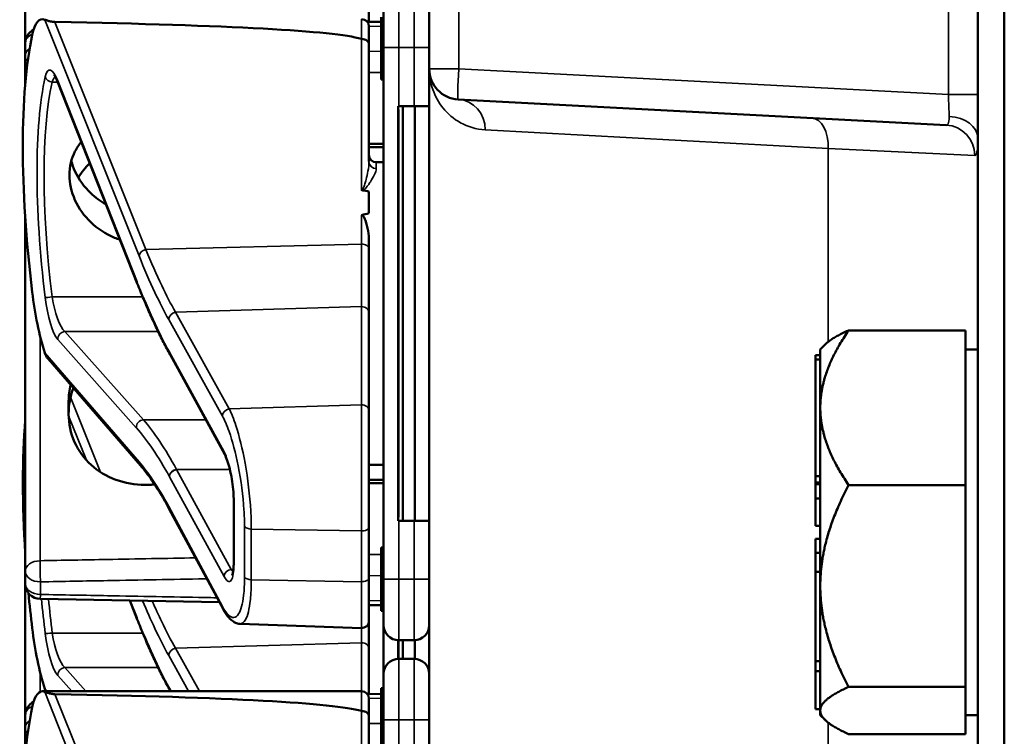
# Model space of a CAD drawing. Units: inches. Extents: x 1 to 131, y 1 to 101.
# Drawn here: x 62 to 64, y 59 to 60 of the extents above; entities that cross this region are included whole.
import ezdxf

# ---------------------------------------------------------------- set-up
doc = ezdxf.new("R2010")
doc.units = ezdxf.units.IN
doc.header["$LTSCALE"] = 6
doc.header["$MEASUREMENT"] = 0
doc.layers.add('Visible (ANSI)', color=7, linetype='Continuous', lineweight=50)
doc.layers.add('Visible Narrow (ANSI)', color=7, linetype='Continuous', lineweight=35)

msp = doc.modelspace()

# ---------------------------------------------------------------- linework, layer by layer
at = {"layer": 'Visible (ANSI)'}
for p, q in [((63.9339, 62.9922), (63.9339, 40.4922)), ((63.9884, 40.4972), (63.9884, 62.9872)), ((62.8089, 60.9329), (62.8089, 60.0515)), ((61.9802, 60.3742), (61.9802, 60.1042)), ((62.6852, 60.1479), (62.6852, 60.2403)), ((62.7152, 60.0952), (62.7152, 60.189)), ((62.7102, 60.1484), (62.682, 60.1479)), ((62.7102, 60.1578), (62.7102, 60.0328)), ((62.6852, 60.1386), (62.6852, 60.1017)), ((61.9802, 60.1042), (61.9802, 60.0783)), ((62.6852, 59.8617), (62.6852, 60.1017)), ((62.7152, 60.0952), (62.7152, 59.0052)), ((61.9802, 60.0783), (61.9802, 60.0206)), ((62.8089, 60.0515), (62.8089, 43.4329)), ((62.2099, 59.6118), (62.0473, 60.0237)), ((62.7152, 60.0328), (62.7102, 60.0328)), ((62.7102, 60.0328), (62.7102, 60.0327)), ((62.7152, 60.0327), (62.7102, 60.0327)), ((62.7102, 60.0327), (62.7102, 60.0325)), ((62.7152, 60.0325), (62.7102, 60.0325)), ((62.7102, 60.0325), (62.7102, 60.0324)), ((62.7152, 60.0324), (62.7102, 60.0324)), ((62.7102, 60.0324), (62.7102, 60.0296)), ((62.7152, 60.0296), (62.7102, 60.0296)), ((62.8682, 59.9891), (63.8691, 59.9366)), ((62.7464, 59.9752), (62.7449, 59.9752)), ((62.7449, 59.1252), (62.7449, 59.9752)), ((62.7464, 59.9752), (62.7777, 59.9752)), ((62.7549, 59.1252), (62.7549, 59.9752)), ((62.8089, 59.9752), (62.7777, 59.9752)), ((62.7792, 59.1252), (62.7792, 59.9752)), ((62.7455, 59.1402), (62.7455, 59.9602)), ((62.7002, 59.8602), (62.7152, 59.8602)), ((62.6852, 59.8002), (62.6852, 59.7557)), ((61.9802, 59.7469), (61.9802, 59.0221)), ((62.6852, 59.6816), (62.6852, 59.6976)), ((62.6852, 59.5513), (62.6852, 59.6816)), ((62.6852, 59.3501), (62.6852, 59.5513)), ((63.9089, 59.5156), (63.669, 59.5156)), ((63.9089, 59.5156), (63.9089, 59.357)), ((63.6109, 59.4767), (63.6207, 59.4864)), ((62.2168, 59.2382), (62.0269, 59.4573)), ((62.2772, 59.4659), (62.2771, 59.4661)), ((62.3892, 59.2612), (62.2772, 59.4659)), ((63.6009, 59.4645), (63.6009, 59.4557)), ((63.6109, 59.4645), (63.6009, 59.4645)), ((63.6109, 59.4645), (63.6109, 59.4767)), ((63.6109, 59.4601), (63.6109, 59.4645)), ((63.6109, 59.4557), (63.6109, 59.4601)), ((63.9089, 59.4767), (63.9339, 59.4767)), ((63.6009, 59.4557), (63.6009, 59.2168)), ((63.6109, 59.4557), (63.6009, 59.4557)), ((63.6109, 59.4554), (63.6109, 59.4557)), ((63.6109, 59.357), (63.6109, 59.4554)), ((62.0692, 59.3707), (62.0692, 59.3437)), ((63.6109, 59.2), (63.6109, 59.357)), ((63.9089, 59.357), (63.9089, 59.1984)), ((62.6852, 59.3501), (62.6852, 59.1119)), ((62.6852, 59.2402), (62.7152, 59.2402)), ((63.6009, 59.2168), (63.6009, 59.2035)), ((63.6109, 59.2168), (63.6009, 59.2168)), ((63.6009, 59.2035), (63.6009, 59.2)), ((63.6109, 59.2035), (63.6009, 59.2035)), ((63.6009, 59.2), (63.6009, 59.1708)), ((63.6109, 59.2), (63.6009, 59.2)), ((63.6109, 59.1854), (63.6109, 59.2)), ((63.9089, 59.1984), (63.669, 59.1984)), ((63.9089, 58.9914), (63.9089, 59.1984)), ((63.6109, 59.1708), (63.6109, 59.1854)), ((62.4078, 59.0403), (62.4078, 59.166)), ((63.6009, 59.1708), (63.6009, 59.115)), ((63.6109, 59.1708), (63.6009, 59.1708)), ((63.6109, 59.1707), (63.6109, 59.1708)), ((63.6109, 58.9914), (63.6109, 59.1707)), ((62.3858, 58.9445), (62.2757, 59.1491)), ((62.7449, 59.1252), (62.7464, 59.1252)), ((62.7777, 59.1252), (62.7464, 59.1252)), ((62.7777, 59.1252), (62.8089, 59.1252)), ((63.6109, 59.115), (63.6009, 59.115)), ((62.6852, 59.0078), (62.6852, 59.1119)), ((63.6009, 59.0884), (63.6009, 59.0592)), ((63.6109, 59.0884), (63.6009, 59.0884)), ((62.7152, 59.0707), (62.7102, 59.0707)), ((62.7102, 59.0707), (62.7102, 59.068)), ((62.7152, 59.068), (62.7102, 59.068)), ((62.7102, 59.068), (62.7102, 59.0533)), ((62.7102, 59.0533), (62.7102, 59.018)), ((62.7152, 59.0533), (62.7102, 59.0533)), ((63.6009, 59.0592), (63.6009, 59.0204)), ((63.6109, 59.0592), (63.6009, 59.0592)), ((61.9802, 59.0221), (61.9802, 58.9962)), ((62.7152, 59.018), (62.7102, 59.018)), ((62.7102, 59.018), (62.7102, 59.0032)), ((63.6009, 59.0204), (63.6009, 58.8372)), ((63.6109, 59.0204), (63.6009, 59.0204)), ((61.9802, 58.9962), (61.9802, 58.7262)), ((62.6852, 59.0078), (62.6852, 58.9202)), ((62.7152, 59.0032), (62.7102, 59.0032)), ((62.7102, 59.0032), (62.7102, 58.943)), ((62.7152, 58.9115), (62.7152, 59.0052)), ((63.6109, 58.8374), (63.6109, 58.9914)), ((63.9089, 58.7845), (63.9089, 58.9914)), ((62.3784, 58.9582), (62.0109, 58.965)), ((62.2099, 58.9228), (62.1946, 58.9616)), ((62.7102, 58.952), (62.6852, 58.9525)), ((62.7152, 58.943), (62.7102, 58.943)), ((62.7102, 58.943), (62.7102, 58.9404)), ((62.7152, 58.9404), (62.7102, 58.9404)), ((62.4209, 58.9139), (62.6697, 58.9053)), ((62.6852, 58.8623), (62.6852, 58.9202)), ((62.7152, 58.9115), (62.7152, 58.811)), ((62.7449, 58.8422), (62.7449, 58.8802)), ((62.7455, 58.8422), (62.7455, 58.8802)), ((62.7464, 58.8802), (62.7777, 58.8802)), ((62.7549, 58.8422), (62.7549, 58.8802)), ((62.7792, 58.8422), (62.7792, 58.8802)), ((62.6852, 58.7699), (62.6852, 58.8623)), ((62.7777, 58.8422), (62.7464, 58.8422)), ((63.6009, 58.8372), (63.6009, 58.8168)), ((63.6109, 58.8372), (63.6009, 58.8372)), ((63.6109, 58.8372), (63.6109, 58.8374)), ((63.6109, 58.827), (63.6109, 58.8372)), ((62.7152, 58.7172), (62.7152, 58.811)), ((63.6009, 58.8168), (63.6009, 58.7389)), ((63.6109, 58.8168), (63.6009, 58.8168)), ((63.6109, 58.8168), (63.6109, 58.827)), ((63.6109, 58.7371), (63.6109, 58.8168)), ((62.0152, 58.7756), (62.6702, 58.7756)), ((62.2772, 58.7769), (62.2771, 58.7771)), ((62.278, 58.7756), (62.2772, 58.7769)), ((62.7102, 58.7704), (62.682, 58.7699)), ((62.7102, 58.7818), (62.7102, 58.7798)), ((62.7152, 58.7818), (62.7102, 58.7818)), ((62.7152, 58.7798), (62.7102, 58.7798)), ((62.7102, 58.7798), (62.7102, 58.6548)), ((63.6689, 58.7845), (63.9089, 58.7845)), ((63.9089, 58.7845), (63.9089, 58.7371)), ((62.6852, 58.7606), (62.6852, 58.7237)), ((63.6109, 58.7389), (63.6009, 58.7389)), ((63.6109, 58.7353), (63.6109, 58.7371)), ((63.6109, 58.7267), (63.6109, 58.7353)), ((63.9089, 58.7353), (63.9089, 58.7371)), ((63.9089, 58.7353), (63.9089, 58.6879)), ((61.9802, 58.7262), (61.9802, 58.7003)), ((62.6852, 58.4837), (62.6852, 58.7237)), ((62.7152, 58.7172), (62.7152, 57.6272)), ((63.6109, 58.7267), (63.6206, 58.717)), ((63.9089, 58.7267), (63.9339, 58.7267)), ((61.9802, 58.7003), (61.9802, 58.6426)), ((63.6689, 58.6879), (63.9089, 58.6879))]:
    msp.add_line(p, q, dxfattribs=at)
for centre, radius, start, end in [((62.6702, 60.1386), 0.015, 0, 90), ((62.0114, 60.1042), 0.0312, 116.8493, 180), ((62.8714, 60.0515), 0.0625, 180, 267), ((62.7002, 59.8752), 0.015, 180, 270), ((62.0114, 58.9962), 0.0313, 180, 268.9384), ((62.6702, 58.9202), 0.015, 268, 0), ((62.7464, 58.9115), 0.0312, 180, 270), ((62.7777, 58.9115), 0.0312, 270, 0), ((62.7464, 58.811), 0.0312, 90, 180), ((62.7777, 58.811), 0.0312, 0, 90), ((62.6702, 58.7606), 0.015, 0, 90), ((62.0114, 58.7262), 0.0312, 116.8493, 180)]:
    msp.add_arc(centre, radius, start, end, dxfattribs=at)
for centre, major_axis, ratio, start_param, end_param in [((62.0409, 59.9636), (-0.0273, 0.1899), 0.231781, 6.144032, 6.841532), ((57.2443, 59.9636), (5.4409, 0.1405), 0.023517, 0.074951, 0.490906), ((62.1627, 59.5502), (0.0987, -0.6876), 0.231781, 3.69994, 4.615468), ((62.745, 59.9602), (0, 0.015), 0.034921, 4.712389, 6.283185), ((53.8586, 59.5502), (-8.8772, -0.2292), 0.023517, 3.247854, 3.261173), ((53.8586, 59.5502), (-8.8772, -0.2292), 0.023517, 3.018814, 3.034117), ((62.0409, 59.5819), (-0.0273, 0.1899), 0.231781, 1.473875, 2.171375), ((62.1627, 58.8612), (0.0987, -0.6876), 0.231781, 3.92624, 4.389167), ((62.745, 59.1402), (0, 0.015), 0.034921, 3.141593, 4.712389), ((62.1627, 58.8612), (0.0987, -0.6876), 0.231781, 4.509811, 4.615468), ((62.0409, 58.8929), (-0.0273, 0.1899), 0.231781, 1.473875, 2.171375), ((62.0409, 58.5856), (-0.0273, 0.1899), 0.231781, 6.144032, 6.841532), ((57.2443, 58.5856), (5.4409, 0.1405), 0.023517, 0.074951, 0.490906), ((62.1627, 58.1722), (0.0987, -0.6876), 0.231781, 3.69994, 4.615468)]:
    msp.add_ellipse(centre, major_axis=major_axis, ratio=ratio, start_param=start_param, end_param=end_param, dxfattribs=at)
for points, knots in [([(62.0411, 60.1478), (62.0403, 60.1478), (62.0395, 60.1478), (62.0376, 60.148), (62.0367, 60.1481), (62.0331, 60.1486), (62.0305, 60.1493), (62.0248, 60.1508), (62.0216, 60.1518), (62.02, 60.1525)], [0.16237387, 0.16237387, 0.16237387, 0.16237387, 0.16846071, 0.16846071, 0.1759696, 0.1759696, 0.20043322, 0.20043322, 0.24827021, 0.24827021, 0.24827021, 0.24827021]), ([(62.6852, 60.1017), (62.6852, 60.1017), (62.6852, 60.1017), (62.6852, 60.1033), (62.6848, 60.1048), (62.6832, 60.1075), (62.6821, 60.1088), (62.6793, 60.1109), (62.6777, 60.1117), (62.6741, 60.1128), (62.6722, 60.1131), (62.6702, 60.1131)], [-0.06005679, -0.06005679, -0.06005679, -0.06005679, -0.05969637, -0.05969637, -0.04464303, -0.04464303, -0.02975295, -0.02975295, -0.01487377, -0.01487377, 0, 0, 0, 0]), ([(62.0473, 60.0237), (62.0463, 60.0262), (62.0453, 60.0284), (62.0435, 60.0323), (62.0426, 60.0339), (62.041, 60.0364), (62.0403, 60.0372), (62.0398, 60.0378), (62.0397, 60.0378), (62.0397, 60.0378)], [-1.7888589, -1.7888589, -1.7888589, -1.7888589, -1.6409639, -1.6409639, -1.4930688, -1.4930688, -1.3451738, -1.3451738, -1.2796824, -1.2796824, -1.2796824, -1.2796824]), ([(62.1746, 59.7013), (62.1707, 59.7026), (62.1669, 59.704), (62.1447, 59.7131), (62.1279, 59.7244), (62.1014, 59.75), (62.0899, 59.7659), (62.0745, 59.7997), (62.0707, 59.8177), (62.0707, 59.8505), (62.0745, 59.8675), (62.0858, 59.8896), (62.0902, 59.8962), (62.0952, 59.9024)], [0.1150669, 0.1150669, 0.1150669, 0.1150669, 0.1442651, 0.1442651, 0.2885302, 0.2885302, 0.4327704, 0.4327704, 0.5770105, 0.5770105, 0.7212507, 0.7212507, 0.7885748, 0.7885748, 0.7885748, 0.7885748]), ([(62.0746, 59.8631), (62.0765, 59.8559), (62.079, 59.8488), (62.0898, 59.8251), (62.1014, 59.8094), (62.1236, 59.7883), (62.1343, 59.7805), (62.1459, 59.774)], [1.8126628, 1.8126628, 1.8126628, 1.8126628, 1.8722104, 1.8722104, 2.0162213, 2.0162213, 2.113682, 2.113682, 2.113682, 2.113682]), ([(62.6697, 59.8037), (62.6697, 59.8037), (62.6697, 59.8037), (62.6698, 59.8035), (62.67, 59.8033), (62.6705, 59.803), (62.6707, 59.8029), (62.6712, 59.8028), (62.6715, 59.8027), (62.6718, 59.8026)], [-0.000044042, -0.000044042, -0.000044042, -0.000044042, 0, 0, 0.002429277, 0.002429277, 0.004561471, 0.004561471, 0.006961386, 0.006961386, 0.006961386, 0.006961386]), ([(62.6697, 59.7521), (62.6698, 59.7521), (62.67, 59.7521), (62.6702, 59.7521), (62.6705, 59.7521), (62.6708, 59.7521), (62.6713, 59.7519), (62.6715, 59.7518), (62.6722, 59.7513), (62.6726, 59.7509), (62.6754, 59.7478), (62.6768, 59.744), (62.6824, 59.7283), (62.6852, 59.712), (62.6852, 59.6976)], [0.5495959, 0.5495959, 0.5495959, 0.5495959, 0.5509791, 0.5509791, 0.5509791, 0.5532545, 0.5532545, 0.5555298, 0.5555298, 0.5600805, 0.5600805, 0.5929007, 0.5929007, 0.7175498, 0.7175498, 0.7175498, 0.7175498]), ([(62.2771, 59.4661), (62.2726, 59.4743), (62.2681, 59.4828), (62.259, 59.5005), (62.2545, 59.5097), (62.2455, 59.5286), (62.241, 59.5383), (62.2321, 59.5583), (62.2276, 59.5687), (62.2187, 59.5898), (62.2143, 59.6007), (62.2099, 59.6118)], [-1.5754672, -1.5754672, -1.5754672, -1.5754672, -1.5309205, -1.5309205, -1.4863738, -1.4863738, -1.4418271, -1.4418271, -1.3972804, -1.3972804, -1.3527337, -1.3527337, -1.3527337, -1.3527337]), ([(62.073, 59.404), (62.0705, 59.3928), (62.0692, 59.3816), (62.0692, 59.3708), (62.0692, 59.3707), (62.0692, 59.3707)], [1.7102814, 1.7102814, 1.7102814, 1.7102814, 1.79507753, 1.79507753, 1.79527337, 1.79527337, 1.79527337, 1.79527337]), ([(62.0692, 59.3437), (62.0692, 59.3436), (62.0692, 59.3436), (62.0692, 59.3246), (62.0732, 59.3047), (62.0893, 59.2686), (62.1014, 59.2524), (62.1291, 59.2271), (62.1467, 59.2163), (62.185, 59.2023), (62.2057, 59.199), (62.2252, 59.1991)], [1.7936569, 1.7936569, 1.7936569, 1.7936569, 1.7938527, 1.7938527, 1.9444861, 1.9444861, 2.0951195, 2.0951195, 2.2458025, 2.2458025, 2.3941094, 2.3941094, 2.3941094, 2.3941094]), ([(62.4078, 59.166), (62.4078, 59.1717), (62.4076, 59.178), (62.4065, 59.1913), (62.4057, 59.1984), (62.4036, 59.2126), (62.4023, 59.2197), (62.3992, 59.2332), (62.3976, 59.2395), (62.3941, 59.2503), (62.3923, 59.2549), (62.3901, 59.2595), (62.3897, 59.2604), (62.3892, 59.2612)], [0, 0, 0, 0, 0.283364, 0.283364, 0.577922, 0.577922, 0.879752, 0.879752, 1.184699, 1.184699, 1.481558, 1.481558, 1.570796, 1.570796, 1.570796, 1.570796]), ([(62.2757, 59.1491), (62.2717, 59.1565), (62.2677, 59.1637), (62.2597, 59.1774), (62.2557, 59.184), (62.2478, 59.1965), (62.2438, 59.2025), (62.236, 59.2137), (62.2321, 59.2191), (62.2244, 59.2291), (62.2205, 59.2338), (62.2168, 59.2382)], [-1.5803128, -1.5803128, -1.5803128, -1.5803128, -1.5366571, -1.5366571, -1.4930014, -1.4930014, -1.4493458, -1.4493458, -1.4056901, -1.4056901, -1.3620344, -1.3620344, -1.3620344, -1.3620344]), ([(62.4046, 59.014), (62.4046, 59.014), (62.4047, 59.0141), (62.405, 59.0148), (62.4054, 59.0158), (62.4062, 59.0192), (62.4067, 59.0218), (62.4074, 59.028), (62.4076, 59.0316), (62.4078, 59.0371), (62.4078, 59.0387), (62.4078, 59.0403)], [-0.7317162, -0.7317162, -0.7317162, -0.7317162, -0.6643696, -0.6643696, -0.5008427, -0.5008427, -0.2909659, -0.2909659, -0.0810892, -0.0810892, 0, 0, 0, 0]), ([(62.4209, 58.9139), (62.4174, 58.9141), (62.414, 58.915), (62.4082, 58.9176), (62.4056, 58.9193), (62.401, 58.9232), (62.3988, 58.9254), (62.3948, 58.9301), (62.393, 58.9327), (62.3893, 58.9383), (62.3875, 58.9413), (62.3858, 58.9445)], [1.0576552, 1.0576552, 1.0576552, 1.0576552, 1.1621867, 1.1621867, 1.2667182, 1.2667182, 1.3712497, 1.3712497, 1.4757813, 1.4757813, 1.5803128, 1.5803128, 1.5803128, 1.5803128]), ([(62.2771, 58.7771), (62.2726, 58.7853), (62.2681, 58.7938), (62.259, 58.8115), (62.2545, 58.8207), (62.2455, 58.8396), (62.241, 58.8493), (62.2321, 58.8693), (62.2276, 58.8797), (62.2187, 58.9008), (62.2143, 58.9117), (62.2099, 58.9228)], [-1.5754672, -1.5754672, -1.5754672, -1.5754672, -1.5309205, -1.5309205, -1.4863738, -1.4863738, -1.4418271, -1.4418271, -1.3972804, -1.3972804, -1.3527337, -1.3527337, -1.3527337, -1.3527337]), ([(62.0411, 58.7698), (62.0403, 58.7698), (62.0395, 58.7698), (62.0376, 58.77), (62.0367, 58.7701), (62.0331, 58.7706), (62.0305, 58.7713), (62.0248, 58.7728), (62.0216, 58.7738), (62.02, 58.7745)], [0.16237387, 0.16237387, 0.16237387, 0.16237387, 0.16846071, 0.16846071, 0.1759696, 0.1759696, 0.20043322, 0.20043322, 0.24827021, 0.24827021, 0.24827021, 0.24827021]), ([(62.6852, 58.7237), (62.6852, 58.7237), (62.6852, 58.7237), (62.6852, 58.7253), (62.6848, 58.7268), (62.6832, 58.7295), (62.6821, 58.7308), (62.6793, 58.7329), (62.6777, 58.7337), (62.6741, 58.7348), (62.6722, 58.7351), (62.6702, 58.7351)], [-0.06005679, -0.06005679, -0.06005679, -0.06005679, -0.05969637, -0.05969637, -0.04464303, -0.04464303, -0.02975295, -0.02975295, -0.01487377, -0.01487377, 0, 0, 0, 0])]:
    msp.add_open_spline(points, degree=3, knots=knots, dxfattribs=at)
for points in [[(62.6702, 60.1131), (62.67, 60.1131), (62.6698, 60.1132), (62.6697, 60.1132)], [(62.1126, 59.8582), (62.1037, 59.8497), (62.0957, 59.8397), (62.0891, 59.8287)], [(62.02, 59.4694), (62.0214, 59.4651), (62.0238, 59.4608), (62.0269, 59.4573)], [(62.0692, 59.3443), (62.0692, 59.3615), (62.0724, 59.3798), (62.0789, 59.3972)], [(62.02, 58.7804), (62.0205, 58.7788), (62.0212, 58.7771), (62.022, 58.7756)], [(62.6702, 58.7351), (62.67, 58.7351), (62.6698, 58.7352), (62.6697, 58.7352)]]:
    msp.add_open_spline(points, degree=3, dxfattribs=at)
for points, weights in [([(62.7152, 59.8979), (62.7002, 59.898), (62.6852, 59.8981)], [2.19231371403, 2.19135681713, 2.19039966619]), ([(62.6852, 59.8913), (62.7002, 59.8914), (62.7152, 59.8915)], [2.19039966619, 2.19135681713, 2.19231371403]), ([(63.6109, 59.357), (63.6109, 59.4306), (63.669, 59.5156)], [1.44982677125, 1.44982677121, 1.34573389247]), ([(63.669, 59.5156), (63.6344, 59.5001), (63.6207, 59.4864)], [1.34573389246, 1.40591368829, 1.43130140354]), ([(63.669, 59.1984), (63.6109, 59.2834), (63.6109, 59.357)], [1.34573389251, 1.44982677124, 1.44982677128]), ([(62.2252, 59.1991), (62.2356, 59.1992), (62.2459, 59.1993)], [2.16146392191, 2.16210709032, 2.16275014495]), ([(62.7152, 59.2089), (62.7002, 59.209), (62.6852, 59.2091)], [2.19231371403, 2.19135681713, 2.19039966619]), ([(62.6852, 59.2023), (62.7002, 59.2024), (62.7152, 59.2025)], [2.19039966619, 2.19135681713, 2.19231371403]), ([(63.6109, 58.9914), (63.6109, 59.0875), (63.669, 59.1984)], [1.44982677128, 1.44982677124, 1.34573389249]), ([(63.6689, 58.7845), (63.6109, 58.8954), (63.6109, 58.9914)], [1.34575504669, 1.4498267712, 1.44982677123]), ([(63.6109, 58.7371), (63.612, 58.7591), (63.6689, 58.7845)], [1.44983996636, 1.44777813008, 1.34576446124]), ([(63.6689, 58.6879), (63.612, 58.7133), (63.6109, 58.7353)], [1.34578561867, 1.44777834384, 1.44983996629])]:
    msp.add_rational_spline(points, weights, degree=2, dxfattribs=at)
at = {"layer": 'Visible Narrow (ANSI)'}
for p, q in [((63.8736, 60.9855), (63.8736, 59.9989)), ((62.8693, 60.0515), (62.8693, 60.9329)), ((62.7464, 60.2202), (62.7464, 60.0952)), ((62.7777, 60.0952), (62.7777, 60.2202)), ((62.02, 60.1525), (62.2136, 59.6682)), ((62.2276, 59.6812), (62.0411, 60.1478)), ((62.6702, 60.1131), (62.6702, 60.1536)), ((62.6852, 60.1388), (62.7102, 60.1392)), ((62.6697, 60.1132), (62.6697, 59.8037)), ((62.7102, 60.0874), (62.6852, 60.0879)), ((62.7464, 60.0952), (62.7152, 60.0952)), ((62.7464, 59.9752), (62.7464, 60.0952)), ((62.7464, 60.0952), (62.7777, 60.0952)), ((62.7777, 60.0952), (62.8089, 60.0952)), ((62.7777, 60.0952), (62.7777, 59.9752)), ((62.6852, 60.0446), (62.7102, 60.0442)), ((62.8089, 60.0515), (62.8693, 60.0515)), ((63.8736, 59.9989), (62.8693, 60.0515)), ((62.0355, 60.0246), (62.0469, 60.0246)), ((62.2094, 59.6153), (62.0468, 60.0272)), ((62.7152, 60.0296), (62.7102, 60.0296)), ((63.9339, 59.9989), (63.8736, 59.9989)), ((62.7449, 59.9602), (62.7455, 59.9602)), ((63.6271, 59.8887), (62.9238, 59.9267)), ((63.6271, 59.8887), (63.9278, 59.8742)), ((63.6271, 59.8887), (63.6271, 59.4921)), ((62.7002, 59.8602), (62.7002, 59.8473)), ((62.6697, 59.7521), (62.6697, 59.6926)), ((62.2276, 59.6812), (62.6697, 59.6926)), ((62.6697, 59.6926), (62.6697, 59.5643)), ((62.2211, 59.5841), (62.0355, 59.5841)), ((62.2884, 59.5527), (62.6697, 59.5643)), ((62.6697, 59.5643), (62.6697, 59.3631)), ((62.2744, 59.5378), (62.3845, 59.3399)), ((62.3984, 59.3548), (62.2884, 59.5527)), ((62.0106, 59.0433), (62.0106, 59.5037)), ((62.2224, 59.3322), (62.0613, 59.5131)), ((62.0613, 59.5131), (62.2529, 59.5131)), ((62.0468, 59.4969), (62.2079, 59.3159)), ((62.2136, 59.246), (62.02, 59.4694)), ((62.3879, 59.2665), (62.2759, 59.4712)), ((62.1346, 59.2249), (62.0732, 59.3785)), ((62.6697, 59.3631), (62.3984, 59.3548)), ((62.6697, 59.1044), (62.6697, 59.3631)), ((62.0692, 59.3404), (62.1056, 59.2494)), ((62.2224, 59.3322), (62.3504, 59.3322)), ((62.2759, 59.2154), (62.3879, 59.0107)), ((62.3998, 59.2304), (62.2903, 59.2304)), ((62.4024, 59.0256), (62.2904, 59.2303)), ((62.2904, 59.2303), (62.3998, 59.2303)), ((62.3845, 58.9497), (62.2744, 59.1542)), ((62.4083, 59.0383), (62.4083, 59.1641)), ((62.7455, 59.1402), (62.7449, 59.1402)), ((62.4299, 59.1138), (62.4299, 59.0098)), ((62.7464, 59.0052), (62.7464, 59.1252)), ((62.7777, 59.1252), (62.7777, 59.0052)), ((62.4438, 59.0043), (62.4438, 59.1083)), ((62.4438, 59.1083), (62.6697, 59.1044)), ((62.6697, 59.1044), (62.6697, 59.0003)), ((62.7102, 59.0563), (62.6852, 59.0558)), ((62.4071, 59.0256), (62.4024, 59.0256)), ((62.6852, 59.0125), (62.7102, 59.013)), ((62.0114, 58.9741), (62.0114, 59)), ((62.6697, 59.0003), (62.4438, 59.0043)), ((62.6697, 58.9053), (62.6697, 59.0003)), ((62.7464, 59.0052), (62.7152, 59.0052)), ((62.7464, 59.0052), (62.7464, 58.8802)), ((62.7777, 59.0052), (62.7464, 59.0052)), ((62.7777, 59.0052), (62.8089, 59.0052)), ((62.7777, 58.8802), (62.7777, 59.0052)), ((62.2094, 58.9263), (62.1955, 58.9616)), ((62.7102, 58.9612), (62.6852, 58.9616)), ((62.2211, 58.8951), (62.0355, 58.8951)), ((62.6697, 58.9053), (62.6697, 58.8753)), ((62.2884, 58.8637), (62.6697, 58.8753)), ((62.6697, 58.8753), (62.6697, 58.7756)), ((62.3374, 58.7756), (62.2884, 58.8637)), ((62.2744, 58.8488), (62.3151, 58.7756)), ((62.7464, 58.8422), (62.7464, 58.7172)), ((62.7777, 58.7172), (62.7777, 58.8422)), ((62.0106, 58.7745), (62.0106, 58.8147)), ((62.1045, 58.7756), (62.0613, 58.8241)), ((62.0613, 58.8241), (62.2529, 58.8241)), ((62.0468, 58.8079), (62.0756, 58.7756)), ((62.0242, 58.7756), (62.02, 58.7804)), ((62.02, 58.7745), (62.2136, 58.2902)), ((62.2795, 58.7756), (62.2759, 58.7822)), ((62.6702, 58.7351), (62.6702, 58.7756)), ((62.2276, 58.3032), (62.0411, 58.7698)), ((62.6852, 58.7608), (62.7102, 58.7612)), ((62.6697, 58.7352), (62.6697, 58.4257)), ((62.7102, 58.7094), (62.6852, 58.7099)), ((62.7464, 58.7172), (62.7152, 58.7172)), ((62.7464, 58.5972), (62.7464, 58.7172)), ((62.7464, 58.7172), (62.7777, 58.7172)), ((62.7777, 58.7172), (62.8089, 58.7172)), ((62.7777, 58.7172), (62.7777, 58.5972)), ((63.6271, 58.7113), (63.6271, 56.9921))]:
    msp.add_line(p, q, dxfattribs=at)
for centre, major_axis, ratio, start_param, end_param in [((62.0114, 60.1042), (-0.0313, 0), 0.707107, 5.271619, 6.283185), ((62.0114, 60.0783), (-0.0313, 0), 0.707107, 5.502258, 6.283185), ((62.0114, 60.0783), (-0.0312, 0), 0.67816, 0, 0.573012), ((62.0418, 59.9644), (0.0122, -0.085), 0.231781, 2.368845, 3.695794), ((62.8714, 60.0515), (-0.0033, -0.0624), 0.034852, 4.714215, 6.283185), ((62.1638, 59.5482), (0.084, -0.5847), 0.231781, 3.695794, 4.619613), ((62.1782, 59.5502), (-0.0842, 0.5696), 0.237624, 0.552361, 1.476179), ((62.0355, 60.0371), (0.0147, -0.0032), 0.826272, 3.558301, 4.891498), ((62.0563, 59.9664), (-0.0125, 0.0699), 0.278705, 0.114578, 0.537585), ((62.0613, 60.0292), (-0.014, -0.0055), 0.713984, 5.95152, 6.283185), ((62.8649, 59.9267), (0.0033, 0.0624), 0.942421, 4.761739, 6.283185), ((63.8714, 59.9991), (0.0033, -0.0628), 0.034473, 0.771762, 1.565352), ((63.5902, 59.8887), (0.0033, 0.0624), 0.590382, 4.74332, 6.283185), ((63.8714, 59.9097), (0.0625, 0), 0.713261, 0, 1.509019), ((63.8658, 59.8742), (0.0033, 0.0624), 0.991812, 4.764321, 6.283185), ((62.7002, 59.8617), (-0.015, 0), 0.958286, 0, 1.570796), ((62.2281, 59.6702), (-0.0139, -0.0056), 0.71992, 4.468334, 5.948489), ((62.6702, 59.6816), (0.015, 0), 0.738822, 0, 1.605703), ((62.2239, 59.6173), (-0.014, -0.0055), 0.713984, 5.95152, 6.283185), ((62.2744, 60.4299), (-0.1582, 1.1019), 0.231781, 2.368845, 2.591578), ((62.0355, 59.585), (-0.0149, -0.0018), 0.059035, 0.230417, 1.563614), ((62.0418, 59.578), (0.0122, -0.085), 0.231781, 4.619613, 5.946563), ((62.0563, 59.5799), (-0.0125, 0.0699), 0.278705, 1.461403, 2.788353), ((62.6702, 59.5513), (0.015, 0), 0.867116, 0, 1.605703), ((62.2889, 59.5397), (0.0131, 0.0073), 0.841146, 1.169304, 2.706422), ((62.0613, 59.4988), (0.0112, 0.01), 0.922257, 0.883129, 2.510837), ((62.2759, 59.4061), (0.0108, -0.075), 0.231781, 2.586907, 2.591578), ((62.2903, 59.4733), (-0.0131, -0.0072), 0.838844, 5.851056, 6.283185), ((62.2904, 59.4731), (-0.0132, -0.0072), 0.836608, 5.853942, 6.283185), ((62.6702, 59.3501), (0.015, 0), 0.867116, 0, 1.605703), ((62.399, 59.3418), (0.0131, 0.0073), 0.841146, 1.169304, 2.706422), ((62.2224, 59.3179), (0.0112, 0.01), 0.922257, 0.883129, 2.510837), ((62.2759, 58.2165), (-0.1653, 1.1514), 0.231781, 5.728515, 5.946563), ((62.2903, 58.2185), (0.1651, -1.1664), 0.22892, 2.587787, 2.805849), ((62.3879, 59.2014), (-0.0108, 0.075), 0.231781, 4.157704, 5.7285), ((62.4024, 59.2684), (-0.0132, -0.0072), 0.836608, 5.853942, 6.283185), ((62.2281, 59.248), (-0.0113, -0.0098), 0.919407, 5.664871, 6.283185), ((62.2904, 59.2173), (0.0132, 0.0072), 0.836608, 1.141553, 2.712349), ((62.2759, 59.2804), (0.0108, -0.075), 0.231781, 5.726371, 5.7285), ((62.2904, 59.2824), (-0.0111, 0.0599), 0.286368, 2.564834, 2.567151), ((62.2889, 59.1562), (-0.0132, -0.0071), 0.832, 5.859688, 6.283185), ((62.4228, 59.166), (-0.015, 0), 0.498106, 0, 0.266052), ((62.4444, 59.1158), (-0.015, 0), 0.498106, 0.266052, 1.53589), ((62.6702, 59.1119), (0.015, 0), 0.498106, 4.677482, 6.283185), ((62.0114, 59.0221), (-0.0312, 0), 0.67816, 4.738569, 6.283185), ((62.0114, 59.0221), (-0.0006, 0.0312), 0.018525, 0.825355, 2.356023), ((62.3879, 59.0757), (-0.0108, 0.075), 0.231781, 2.586907, 4.157704), ((62.4228, 59.0403), (-0.015, 0), 0.498106, 0, 0.266052), ((62.0114, 59.0221), (-0.0313, 0), 0.707107, 0, 1.570796), ((62.4024, 59.0126), (0.0132, 0.0072), 0.836608, 1.141553, 2.712349), ((62.4024, 59.0777), (0.0111, -0.0599), 0.286368, 5.708743, 5.909841), ((62.0114, 58.9962), (-0.0312, 0), 0.707107, 0, 1.570796), ((62.4444, 59.0117), (-0.015, 0), 0.498106, 0.266052, 1.53589), ((62.6702, 59.0078), (0.015, 0), 0.498106, 4.677482, 6.283185), ((62.0114, 58.9962), (-0.0006, -0.0312), 0.018523, 0, 0.78557), ((62.1638, 58.8592), (0.084, -0.5847), 0.231781, 4.497468, 4.619613), ((62.1782, 58.8612), (-0.0842, 0.5696), 0.237624, 1.353182, 1.476179), ((62.399, 58.9516), (-0.0132, -0.0071), 0.832, 5.859688, 6.283185), ((62.2239, 58.9283), (-0.014, -0.0055), 0.713984, 5.95152, 6.283185), ((62.2744, 59.7409), (-0.1582, 1.1019), 0.231781, 2.368845, 2.591578), ((62.0355, 58.896), (-0.0149, -0.0018), 0.059035, 0.230417, 1.563614), ((62.0418, 58.889), (0.0122, -0.085), 0.231781, 4.619613, 5.946563), ((62.0563, 58.8909), (-0.0125, 0.0699), 0.278705, 1.461403, 2.788353), ((62.6702, 58.8623), (0.015, 0), 0.867116, 0, 1.605703), ((62.2889, 58.8507), (0.0131, 0.0073), 0.841146, 1.169304, 2.706422), ((62.0613, 58.8098), (0.0112, 0.01), 0.922257, 0.883129, 2.510837), ((62.2759, 58.7171), (0.0108, -0.075), 0.231781, 2.586907, 2.591578), ((62.2903, 58.7843), (-0.0131, -0.0072), 0.838844, 5.851056, 6.283185), ((62.2904, 58.7841), (-0.0132, -0.0072), 0.836608, 5.853942, 6.283185), ((62.0114, 58.7262), (-0.0313, 0), 0.707107, 5.271619, 6.283185), ((62.0114, 58.7003), (-0.0312, 0), 0.707107, 5.502258, 6.283185), ((62.0114, 58.7003), (-0.0313, 0), 0.67816, 0, 0.573012)]:
    msp.add_ellipse(centre, major_axis=major_axis, ratio=ratio, start_param=start_param, end_param=end_param, dxfattribs=at)
for points, knots in [([(62.8089, 60.0515), (62.8089, 60.0373), (62.8113, 60.0231), (62.8208, 59.9958), (62.8279, 59.9828), (62.8374, 59.9711), (62.8468, 59.9595), (62.8588, 59.9491), (62.8877, 59.9332), (62.9046, 59.9277), (62.9238, 59.9267)], [-0.003332, -0.003332, -0.003332, -0.003332, 0.449764, 0.449764, 0.90286, 0.90286, 0.90286, 1.355956, 1.355956, 1.809052, 1.809052, 1.809052, 1.809052]), ([(63.8753, 59.9542), (63.8753, 59.9539), (63.8753, 59.9537), (63.8754, 59.9467), (63.8748, 59.9417), (63.8722, 59.9373), (63.8709, 59.9366), (63.8691, 59.9366)], [-0.2460441, -0.2460441, -0.2460441, -0.2460441, -0.2400034, -0.2400034, -0.092309, -0.092309, 0, 0, 0, 0]), ([(63.9278, 59.8742), (63.9295, 59.8742), (63.9308, 59.8758), (63.9333, 59.8847), (63.9339, 59.8947), (63.9339, 59.9086), (63.9339, 59.9092), (63.9339, 59.9097)], [0, 0, 0, 0, 0.092309, 0.092309, 0.2400034, 0.2400034, 0.2460441, 0.2460441, 0.2460441, 0.2460441]), ([(62.6852, 59.8617), (62.6852, 59.8555), (62.6844, 59.8489), (62.6821, 59.8363), (62.6808, 59.8306), (62.6785, 59.8217), (62.6776, 59.8188), (62.6758, 59.8128), (62.6748, 59.8097), (62.6728, 59.8057), (62.6721, 59.8044), (62.6706, 59.8036), (62.6701, 59.8035), (62.6697, 59.8037)], [-0.3721449, -0.3721449, -0.3721449, -0.3721449, -0.2675208, -0.2675208, -0.1860686, -0.1860686, -0.1453425, -0.1453425, -0.1046164, -0.1046164, -0.087268, -0.087268, -0.0800192, -0.0800192, -0.0800192, -0.0800192]), ([(62.6718, 59.8026), (62.6719, 59.8026), (62.6719, 59.8027), (62.674, 59.8032), (62.6753, 59.8043), (62.6794, 59.8078), (62.6814, 59.8105), (62.6851, 59.8156), (62.6868, 59.818), (62.6914, 59.8253), (62.6939, 59.8298), (62.6985, 59.839), (62.7002, 59.8435), (62.7002, 59.8473)], [0.0868809, 0.0868809, 0.0868809, 0.0868809, 0.087268, 0.087268, 0.1046164, 0.1046164, 0.1453425, 0.1453425, 0.1860686, 0.1860686, 0.2675208, 0.2675208, 0.3721449, 0.3721449, 0.3721449, 0.3721449]), ([(62.2884, 59.5527), (62.2789, 59.5695), (62.2694, 59.5877), (62.2491, 59.6302), (62.2383, 59.6548), (62.2276, 59.6812)], [-1.5803128, -1.5803128, -1.5803128, -1.5803128, -1.4791929, -1.4791929, -1.3620344, -1.3620344, -1.3620344, -1.3620344]), ([(62.2136, 59.6682), (62.2243, 59.6414), (62.2352, 59.6164), (62.2555, 59.5733), (62.265, 59.5548), (62.2744, 59.5378)], [1.3620344, 1.3620344, 1.3620344, 1.3620344, 1.4791929, 1.4791929, 1.5803128, 1.5803128, 1.5803128, 1.5803128]), ([(62.3845, 59.3399), (62.3891, 59.3315), (62.3938, 59.3209), (62.4053, 59.2885), (62.4118, 59.264), (62.4228, 59.2082), (62.4269, 59.1767), (62.4295, 59.1359), (62.4299, 59.1245), (62.4299, 59.1138)], [-1.580313, -1.580313, -1.580313, -1.580313, -1.271081, -1.271081, -0.776311, -0.776311, -0.22408, -0.22408, 0, 0, 0, 0]), ([(62.4438, 59.1083), (62.4438, 59.12), (62.4435, 59.1324), (62.4409, 59.1769), (62.4368, 59.2112), (62.4258, 59.272), (62.4192, 59.2988), (62.4077, 59.3341), (62.4031, 59.3457), (62.3984, 59.3548)], [0, 0, 0, 0, 0.22408, 0.22408, 0.776311, 0.776311, 1.271081, 1.271081, 1.580313, 1.580313, 1.580313, 1.580313]), ([(62.2744, 59.1542), (62.2636, 59.1744), (62.2528, 59.1925), (62.2325, 59.2227), (62.223, 59.2352), (62.2136, 59.246)], [-1.5803128, -1.5803128, -1.5803128, -1.5803128, -1.4645259, -1.4645259, -1.3620344, -1.3620344, -1.3620344, -1.3620344]), ([(62.2759, 59.2155), (62.2759, 59.2172), (62.2762, 59.2189), (62.2777, 59.2222), (62.2788, 59.2238), (62.2814, 59.2266), (62.283, 59.2278), (62.2865, 59.2296), (62.2884, 59.2302), (62.2903, 59.2304)], [0, 0, 0, 0, 0.25, 0.25, 0.5, 0.5, 0.75, 0.75, 0.999618, 0.999618, 0.999618, 0.999618]), ([(62.3294, 59.0492), (62.269, 59.0481), (62.2086, 59.047), (62.1023, 59.045), (62.0565, 59.0442), (62.0106, 59.0433)], [1.0575285, 1.0575285, 1.0575285, 1.0575285, 1.5182003, 1.5182003, 1.867541, 1.867541, 1.867541, 1.867541]), ([(62.0114, 59), (62.0573, 59.0009), (62.1031, 59.0017), (62.2153, 59.0038), (62.2817, 59.005), (62.3481, 59.0063), (62.3496, 59.0063), (62.351, 59.0063), (62.3525, 59.0064)], [-1.867541, -1.867541, -1.867541, -1.867541, -1.5182003, -1.5182003, -1.0121335, -1.0121335, -1.0121335, -1.0009981, -1.0009981, -1.0009981, -1.0009981]), ([(62.4299, 59.0098), (62.4299, 58.996), (62.4293, 58.9833), (62.426, 58.9548), (62.4225, 58.9416), (62.4121, 58.9253), (62.4048, 58.9246), (62.3928, 58.9361), (62.3887, 58.942), (62.3845, 58.9497)], [0, 0, 0, 0, 0.289432, 0.289432, 0.752523, 0.752523, 1.30318, 1.30318, 1.580313, 1.580313, 1.580313, 1.580313]), ([(62.4209, 58.914), (62.4249, 58.9139), (62.4286, 58.9165), (62.4364, 58.93), (62.44, 58.9444), (62.4432, 58.9754), (62.4438, 58.9892), (62.4438, 59.0043)], [-1.057655, -1.057655, -1.057655, -1.057655, -0.752523, -0.752523, -0.289432, -0.289432, 0, 0, 0, 0]), ([(62.3734, 58.9674), (62.365, 58.9676), (62.3566, 58.9677), (62.3481, 58.9679), (62.2817, 58.9691), (62.2153, 58.9703), (62.1031, 58.9724), (62.0573, 58.9733), (62.0114, 58.9741)], [0.9477451, 0.9477451, 0.9477451, 0.9477451, 1.0121334, 1.0121334, 1.0121334, 1.5182002, 1.5182002, 1.8675409, 1.8675409, 1.8675409, 1.8675409]), ([(62.221, 58.9611), (62.2293, 58.941), (62.2377, 58.9221), (62.2555, 58.8843), (62.265, 58.8658), (62.2744, 58.8488)], [1.3888487, 1.3888487, 1.3888487, 1.3888487, 1.4791929, 1.4791929, 1.5803128, 1.5803128, 1.5803128, 1.5803128]), ([(62.2884, 58.8637), (62.2789, 58.8805), (62.2694, 58.8987), (62.2536, 58.9318), (62.2472, 58.946), (62.2408, 58.9607)], [-1.5803128, -1.5803128, -1.5803128, -1.5803128, -1.4791929, -1.4791929, -1.4099654, -1.4099654, -1.4099654, -1.4099654])]:
    msp.add_open_spline(points, degree=3, knots=knots, dxfattribs=at)

doc.saveas('drawing.dxf')
